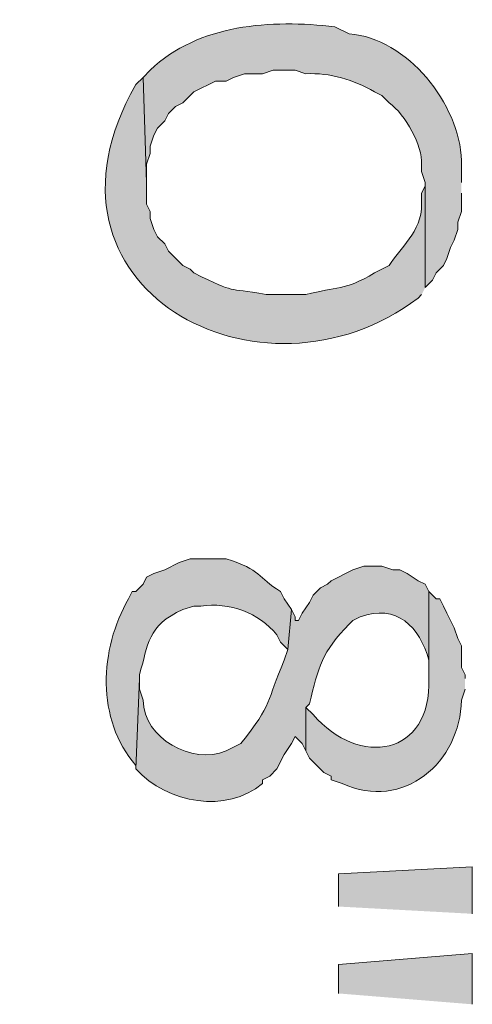
# Model space of a CAD drawing. Extents: x 17 to 595, y 17 to 775.
# Drawn here: x 545 to 552, y 308 to 324 of the extents above; entities that cross this region are included whole.
import ezdxf

# ---------------------------------------------------------------- set-up
doc = ezdxf.new("R2010")
doc.units = 0
doc.header["$MEASUREMENT"] = 0
doc.layers.add('Layer 1', color=7, linetype='Continuous', lineweight=0)

msp = doc.modelspace()

# ---------------------------------------------------------------- hatches: boundary and pattern name
at = {"layer": 'Layer 1', "true_color": 0x000000, "transparency": 33554687}
h = msp.add_hatch(color=18, dxfattribs=at)
edge = h.paths.add_edge_path()
edge.add_spline(control_points=[(552, 321.72), (552, 321.72), (552, 322.08), (552, 322.08), (551.973, 323.014), (551.099, 324.114), (550.14, 324.18), (550.14, 324.18), (549.9, 324.3), (549.9, 324.3), (548.845, 324.416), (547.648, 324.353), (546.84, 323.58), (546.84, 323.58), (546.72, 323.46), (546.72, 323.46), (546.72, 323.46), (546.78, 321.72), (546.78, 321.72), (546.78, 321.72), (546.78, 322.02), (546.78, 322.02), (546.78, 322.02), (546.84, 322.2), (546.84, 322.2), (546.84, 322.2), (546.84, 322.32), (546.84, 322.32), (546.84, 322.32), (546.9, 322.5), (546.9, 322.5), (546.9, 322.5), (546.96, 322.62), (546.96, 322.62), (546.96, 322.62), (547.08, 322.74), (547.08, 322.74), (547.08, 322.74), (547.14, 322.86), (547.14, 322.86), (547.14, 322.86), (547.26, 322.98), (547.26, 322.98), (547.26, 322.98), (547.38, 323.04), (547.38, 323.04), (547.38, 323.04), (547.44, 323.1), (547.44, 323.1), (547.44, 323.1), (547.56, 323.22), (547.56, 323.22), (547.56, 323.22), (547.92, 323.4), (547.92, 323.4), (547.92, 323.4), (548.1, 323.4), (548.1, 323.4), (548.1, 323.4), (548.22, 323.46), (548.22, 323.46), (548.22, 323.46), (548.4, 323.52), (548.4, 323.52), (548.4, 323.52), (548.7, 323.52), (548.7, 323.52), (548.7, 323.52), (548.88, 323.58), (548.88, 323.58), (548.88, 323.58), (549.24, 323.58), (549.24, 323.58), (549.24, 323.58), (549.42, 323.52), (549.42, 323.52), (549.822, 323.539), (550.212, 323.423), (550.56, 323.22), (550.56, 323.22), (550.68, 323.16), (550.68, 323.16), (550.68, 323.16), (550.8, 323.04), (550.8, 323.04), (551.075, 322.845), (551.356, 322.321), (551.34, 322.02), (551.34, 322.02), (551.34, 321.9), (551.34, 321.9), (551.34, 321.9), (551.4, 321.72), (551.4, 321.72), (551.4, 321.72), (551.4, 319.98), (551.4, 319.98), (551.4, 319.98), (551.52, 320.1), (551.52, 320.1), (551.52, 320.1), (551.58, 320.22), (551.58, 320.22), (551.58, 320.22), (551.7, 320.34), (551.7, 320.34), (551.7, 320.34), (551.76, 320.46), (551.76, 320.46), (551.76, 320.46), (551.82, 320.64), (551.82, 320.64), (551.82, 320.64), (551.88, 320.76), (551.88, 320.76), (551.88, 320.76), (551.94, 320.94), (551.94, 320.94), (551.94, 320.94), (551.94, 321.06), (551.94, 321.06), (551.94, 321.06), (552, 321.24), (552, 321.24), (552, 321.24), (552, 321.54), (552, 321.54)], knot_values=[0, 0, 0, 0, 1, 1, 1, 2, 2, 2, 3, 3, 3, 4, 4, 4, 5, 5, 5, 6, 6, 6, 7, 7, 7, 8, 8, 8, 9, 9, 9, 10, 10, 10, 11, 11, 11, 12, 12, 12, 13, 13, 13, 14, 14, 14, 15, 15, 15, 16, 16, 16, 17, 17, 17, 18, 18, 18, 19, 19, 19, 20, 20, 20, 21, 21, 21, 22, 22, 22, 23, 23, 23, 24, 24, 24, 25, 25, 25, 26, 26, 26, 27, 27, 27, 28, 28, 28, 29, 29, 29, 30, 30, 30, 31, 31, 31, 32, 32, 32, 33, 33, 33, 34, 34, 34, 35, 35, 35, 36, 36, 36, 37, 37, 37, 38, 38, 38, 39, 39, 39, 40, 40, 40, 41, 41, 41, 42, 42, 42, 42], degree=3, periodic=0)
edge.add_line((552, 321.54), (552, 321.72))
h = msp.add_hatch(color=18, dxfattribs=at)
edge = h.paths.add_edge_path()
edge.add_spline(control_points=[(551.4, 319.98), (551.4, 319.98), (551.4, 321.72), (551.4, 321.72), (551.4, 321.72), (551.4, 321.66), (551.4, 321.66), (551.4, 321.66), (551.34, 321.54), (551.34, 321.54), (551.34, 321.54), (551.34, 321.36), (551.34, 321.36), (551.341, 320.898), (550.972, 320.621), (550.8, 320.34), (550.8, 320.34), (550.56, 320.22), (550.56, 320.22), (550.054, 319.917), (549.939, 320), (549.42, 319.86), (549.42, 319.86), (548.76, 319.86), (548.76, 319.86), (548.055, 319.996), (548.319, 319.852), (547.56, 320.22), (547.56, 320.22), (547.5, 320.28), (547.5, 320.28), (547.5, 320.28), (547.38, 320.34), (547.38, 320.34), (547.38, 320.34), (547.14, 320.58), (547.14, 320.58), (547.14, 320.58), (547.08, 320.7), (547.08, 320.7), (547.08, 320.7), (546.96, 320.82), (546.96, 320.82), (546.96, 320.82), (546.9, 320.94), (546.9, 320.94), (546.9, 320.94), (546.84, 321.12), (546.84, 321.12), (546.84, 321.12), (546.84, 321.24), (546.84, 321.24), (546.84, 321.24), (546.78, 321.36), (546.78, 321.36), (546.78, 321.36), (546.78, 321.72), (546.78, 321.72), (546.78, 321.72), (546.72, 323.46), (546.72, 323.46), (546.72, 323.46), (546.6, 323.34), (546.6, 323.34), (544.675, 319.966), (548.683, 317.838), (551.28, 319.8), (551.28, 319.8), (551.34, 319.86), (551.34, 319.86)], knot_values=[0, 0, 0, 0, 1, 1, 1, 2, 2, 2, 3, 3, 3, 4, 4, 4, 5, 5, 5, 6, 6, 6, 7, 7, 7, 8, 8, 8, 9, 9, 9, 10, 10, 10, 11, 11, 11, 12, 12, 12, 13, 13, 13, 14, 14, 14, 15, 15, 15, 16, 16, 16, 17, 17, 17, 18, 18, 18, 19, 19, 19, 20, 20, 20, 21, 21, 21, 22, 22, 22, 23, 23, 23, 23], degree=3, periodic=0)
edge.add_line((551.34, 319.86), (551.4, 319.98))
h = msp.add_hatch(color=18, dxfattribs=at)
edge = h.paths.add_edge_path()
edge.add_spline(control_points=[(549.18, 314.64), (549.18, 314.64), (549.06, 314.82), (549.06, 314.82), (549.06, 314.82), (549, 314.94), (549, 314.94), (548.612, 315.184), (548.688, 315.297), (548.1, 315.48), (548.1, 315.48), (547.5, 315.48), (547.5, 315.48), (547.5, 315.48), (547.32, 315.42), (547.32, 315.42), (547.32, 315.42), (547.08, 315.3), (547.08, 315.3), (547.08, 315.3), (546.9, 315.24), (546.9, 315.24), (546.9, 315.24), (546.78, 315.18), (546.78, 315.18), (546.78, 315.18), (546.72, 315.06), (546.72, 315.06), (546.72, 315.06), (546.6, 314.94), (546.6, 314.94), (546.6, 314.94), (546.54, 314.94), (546.54, 314.94), (546.54, 314.94), (546.48, 314.82), (546.48, 314.82), (545.998, 313.986), (545.939, 312.819), (546.6, 312.06), (546.6, 312.06), (546.6, 312), (546.6, 312), (546.6, 312), (546.66, 313.5), (546.66, 313.5), (546.66, 313.5), (546.66, 313.56), (546.66, 313.56), (546.81, 314.058), (546.784, 314.377), (547.38, 314.64), (547.38, 314.64), (547.56, 314.7), (547.56, 314.7), (547.56, 314.7), (547.68, 314.7), (547.68, 314.7), (548.153, 314.764), (548.637, 314.593), (548.94, 314.22), (548.94, 314.22), (549, 314.1), (549, 314.1), (549, 314.1), (549.12, 313.98), (549.12, 313.98)], knot_values=[0, 0, 0, 0, 1, 1, 1, 2, 2, 2, 3, 3, 3, 4, 4, 4, 5, 5, 5, 6, 6, 6, 7, 7, 7, 8, 8, 8, 9, 9, 9, 10, 10, 10, 11, 11, 11, 12, 12, 12, 13, 13, 13, 14, 14, 14, 15, 15, 15, 16, 16, 16, 17, 17, 17, 18, 18, 18, 19, 19, 19, 20, 20, 20, 21, 21, 21, 22, 22, 22, 22], degree=3, periodic=0)
edge.add_line((549.12, 313.98), (549.18, 314.64))
h = msp.add_hatch(color=18, dxfattribs=at)
edge = h.paths.add_edge_path()
edge.add_spline(control_points=[(551.46, 314.94), (551.46, 314.94), (551.4, 315.06), (551.4, 315.06), (551.4, 315.06), (551.28, 315.12), (551.28, 315.12), (551.28, 315.12), (551.1, 315.24), (551.1, 315.24), (551.1, 315.24), (550.98, 315.3), (550.98, 315.3), (550.98, 315.3), (550.86, 315.3), (550.86, 315.3), (550.86, 315.3), (550.68, 315.36), (550.68, 315.36), (550.68, 315.36), (550.38, 315.36), (550.38, 315.36), (550.38, 315.36), (550.2, 315.3), (550.2, 315.3), (550.2, 315.3), (549.84, 315.12), (549.84, 315.12), (549.84, 315.12), (549.78, 315.06), (549.78, 315.06), (549.78, 315.06), (549.66, 315), (549.66, 315), (549.66, 315), (549.54, 314.88), (549.54, 314.88), (549.54, 314.88), (549.48, 314.76), (549.48, 314.76), (549.48, 314.76), (549.36, 314.58), (549.36, 314.58), (549.36, 314.58), (549.3, 314.46), (549.3, 314.46), (549.3, 314.46), (549.24, 314.46), (549.24, 314.46), (549.24, 314.46), (549.24, 314.52), (549.24, 314.52), (549.24, 314.52), (549.18, 314.64), (549.18, 314.64), (549.18, 314.64), (549.12, 313.98), (549.12, 313.98), (549.12, 313.98), (549.06, 313.8), (549.06, 313.8), (548.761, 313.107), (548.879, 313.083), (548.34, 312.42), (548.34, 312.42), (548.1, 312.3), (548.1, 312.3), (547.53, 312.064), (546.736, 312.5), (546.72, 313.14), (546.72, 313.14), (546.66, 313.32), (546.66, 313.32), (546.66, 313.32), (546.66, 313.5), (546.66, 313.5), (546.66, 313.5), (546.6, 312), (546.6, 312), (547.129, 311.428), (548.108, 311.255), (548.7, 311.76), (548.7, 311.76), (548.7, 311.82), (548.7, 311.82), (548.7, 311.82), (548.82, 311.88), (548.82, 311.88), (548.82, 311.88), (548.94, 312), (548.94, 312), (548.94, 312), (549.06, 312.24), (549.06, 312.24), (549.06, 312.24), (549.18, 312.42), (549.18, 312.42), (549.18, 312.42), (549.24, 312.54), (549.24, 312.54), (549.24, 312.54), (549.36, 312.42), (549.36, 312.42), (549.36, 312.42), (549.42, 312.3), (549.42, 312.3), (549.42, 312.3), (549.42, 313.02), (549.42, 313.02), (549.42, 313.02), (549.48, 313.08), (549.48, 313.08), (549.624, 313.68), (549.687, 313.947), (550.14, 314.4), (550.14, 314.4), (550.2, 314.46), (550.2, 314.46), (550.2, 314.46), (550.32, 314.52), (550.32, 314.52), (550.925, 314.742), (551.308, 314.357), (551.46, 313.8), (551.46, 313.8), (551.46, 313.5), (551.46, 313.5)], knot_values=[0, 0, 0, 0, 1, 1, 1, 2, 2, 2, 3, 3, 3, 4, 4, 4, 5, 5, 5, 6, 6, 6, 7, 7, 7, 8, 8, 8, 9, 9, 9, 10, 10, 10, 11, 11, 11, 12, 12, 12, 13, 13, 13, 14, 14, 14, 15, 15, 15, 16, 16, 16, 17, 17, 17, 18, 18, 18, 19, 19, 19, 20, 20, 20, 21, 21, 21, 22, 22, 22, 23, 23, 23, 24, 24, 24, 25, 25, 25, 26, 26, 26, 27, 27, 27, 28, 28, 28, 29, 29, 29, 30, 30, 30, 31, 31, 31, 32, 32, 32, 33, 33, 33, 34, 34, 34, 35, 35, 35, 36, 36, 36, 37, 37, 37, 38, 38, 38, 39, 39, 39, 40, 40, 40, 41, 41, 41, 42, 42, 42, 42], degree=3, periodic=0)
edge.add_line((551.46, 313.5), (551.46, 314.94))
h = msp.add_hatch(color=18, dxfattribs=at)
edge = h.paths.add_edge_path()
edge.add_spline(control_points=[(552.06, 313.5), (552.06, 313.5), (552.06, 313.56), (552.06, 313.56), (552.06, 313.56), (552, 313.68), (552, 313.68), (552, 313.68), (552, 314.04), (552, 314.04), (552, 314.04), (551.94, 314.16), (551.94, 314.16), (551.94, 314.16), (551.88, 314.34), (551.88, 314.34), (551.88, 314.34), (551.76, 314.58), (551.76, 314.58), (551.76, 314.58), (551.7, 314.7), (551.7, 314.7), (551.7, 314.7), (551.64, 314.82), (551.64, 314.82), (551.64, 314.82), (551.58, 314.82), (551.58, 314.82), (551.58, 314.82), (551.46, 314.94), (551.46, 314.94), (551.46, 314.94), (551.46, 313.5), (551.46, 313.5), (551.506, 312.209), (550.304, 312.02), (549.54, 312.9), (549.54, 312.9), (549.42, 313.02), (549.42, 313.02), (549.42, 313.02), (549.42, 312.3), (549.42, 312.3), (549.42, 312.3), (549.48, 312.18), (549.48, 312.18), (549.48, 312.18), (549.72, 311.94), (549.72, 311.94), (549.72, 311.94), (549.84, 311.88), (549.84, 311.88), (549.84, 311.88), (549.84, 311.82), (549.84, 311.82), (549.84, 311.82), (550.02, 311.76), (550.02, 311.76), (551.042, 311.291), (551.982, 312.117), (552, 313.14), (552, 313.14), (552.06, 313.32), (552.06, 313.32)], knot_values=[0, 0, 0, 0, 1, 1, 1, 2, 2, 2, 3, 3, 3, 4, 4, 4, 5, 5, 5, 6, 6, 6, 7, 7, 7, 8, 8, 8, 9, 9, 9, 10, 10, 10, 11, 11, 11, 12, 12, 12, 13, 13, 13, 14, 14, 14, 15, 15, 15, 16, 16, 16, 17, 17, 17, 18, 18, 18, 19, 19, 19, 20, 20, 20, 21, 21, 21, 21], degree=3, periodic=0)
edge.add_line((552.06, 313.32), (552.06, 313.5))
for points in [[(552.18, 309.6), (552.18, 310.38), (549.96, 310.26), (549.96, 309.72)], [(552.18, 308.1), (552.18, 308.94), (549.96, 308.76), (549.96, 308.28)]]:
    msp.add_hatch(color=18, dxfattribs=at).paths.add_polyline_path(points)

# ---------------------------------------------------------------- linework, layer by layer
at = {"layer": 'Layer 1'}
for points in [[(552.18, 309.6), (552.18, 310.38), (549.96, 310.26), (549.96, 309.72)], [(552.18, 308.1), (552.18, 308.94), (549.96, 308.76), (549.96, 308.28)]]:
    msp.add_lwpolyline(points, dxfattribs=at)
for points, knots in [([(552, 321.72), (552, 321.72), (552, 322.08), (552, 322.08), (551.973, 323.014), (551.099, 324.114), (550.14, 324.18), (550.14, 324.18), (549.9, 324.3), (549.9, 324.3), (548.845, 324.416), (547.648, 324.353), (546.84, 323.58), (546.84, 323.58), (546.72, 323.46), (546.72, 323.46), (546.72, 323.46), (546.78, 321.72), (546.78, 321.72), (546.78, 321.72), (546.78, 322.02), (546.78, 322.02), (546.78, 322.02), (546.84, 322.2), (546.84, 322.2), (546.84, 322.2), (546.84, 322.32), (546.84, 322.32), (546.84, 322.32), (546.9, 322.5), (546.9, 322.5), (546.9, 322.5), (546.96, 322.62), (546.96, 322.62), (546.96, 322.62), (547.08, 322.74), (547.08, 322.74), (547.08, 322.74), (547.14, 322.86), (547.14, 322.86), (547.14, 322.86), (547.26, 322.98), (547.26, 322.98), (547.26, 322.98), (547.38, 323.04), (547.38, 323.04), (547.38, 323.04), (547.44, 323.1), (547.44, 323.1), (547.44, 323.1), (547.56, 323.22), (547.56, 323.22), (547.56, 323.22), (547.92, 323.4), (547.92, 323.4), (547.92, 323.4), (548.1, 323.4), (548.1, 323.4), (548.1, 323.4), (548.22, 323.46), (548.22, 323.46), (548.22, 323.46), (548.4, 323.52), (548.4, 323.52), (548.4, 323.52), (548.7, 323.52), (548.7, 323.52), (548.7, 323.52), (548.88, 323.58), (548.88, 323.58), (548.88, 323.58), (549.24, 323.58), (549.24, 323.58), (549.24, 323.58), (549.42, 323.52), (549.42, 323.52), (549.822, 323.539), (550.212, 323.423), (550.56, 323.22), (550.56, 323.22), (550.68, 323.16), (550.68, 323.16), (550.68, 323.16), (550.8, 323.04), (550.8, 323.04), (551.075, 322.845), (551.356, 322.321), (551.34, 322.02), (551.34, 322.02), (551.34, 321.9), (551.34, 321.9), (551.34, 321.9), (551.4, 321.72), (551.4, 321.72), (551.4, 321.72), (551.4, 319.98), (551.4, 319.98), (551.4, 319.98), (551.52, 320.1), (551.52, 320.1), (551.52, 320.1), (551.58, 320.22), (551.58, 320.22), (551.58, 320.22), (551.7, 320.34), (551.7, 320.34), (551.7, 320.34), (551.76, 320.46), (551.76, 320.46), (551.76, 320.46), (551.82, 320.64), (551.82, 320.64), (551.82, 320.64), (551.88, 320.76), (551.88, 320.76), (551.88, 320.76), (551.94, 320.94), (551.94, 320.94), (551.94, 320.94), (551.94, 321.06), (551.94, 321.06), (551.94, 321.06), (552, 321.24), (552, 321.24), (552, 321.24), (552, 321.54), (552, 321.54)], [0, 0, 0, 0, 1, 1, 1, 2, 2, 2, 3, 3, 3, 4, 4, 4, 5, 5, 5, 6, 6, 6, 7, 7, 7, 8, 8, 8, 9, 9, 9, 10, 10, 10, 11, 11, 11, 12, 12, 12, 13, 13, 13, 14, 14, 14, 15, 15, 15, 16, 16, 16, 17, 17, 17, 18, 18, 18, 19, 19, 19, 20, 20, 20, 21, 21, 21, 22, 22, 22, 23, 23, 23, 24, 24, 24, 25, 25, 25, 26, 26, 26, 27, 27, 27, 28, 28, 28, 29, 29, 29, 30, 30, 30, 31, 31, 31, 32, 32, 32, 33, 33, 33, 34, 34, 34, 35, 35, 35, 36, 36, 36, 37, 37, 37, 38, 38, 38, 39, 39, 39, 40, 40, 40, 41, 41, 41, 42, 42, 42, 42]), ([(551.4, 319.98), (551.4, 319.98), (551.4, 321.72), (551.4, 321.72), (551.4, 321.72), (551.4, 321.66), (551.4, 321.66), (551.4, 321.66), (551.34, 321.54), (551.34, 321.54), (551.34, 321.54), (551.34, 321.36), (551.34, 321.36), (551.341, 320.898), (550.972, 320.621), (550.8, 320.34), (550.8, 320.34), (550.56, 320.22), (550.56, 320.22), (550.054, 319.917), (549.939, 320), (549.42, 319.86), (549.42, 319.86), (548.76, 319.86), (548.76, 319.86), (548.055, 319.996), (548.319, 319.852), (547.56, 320.22), (547.56, 320.22), (547.5, 320.28), (547.5, 320.28), (547.5, 320.28), (547.38, 320.34), (547.38, 320.34), (547.38, 320.34), (547.14, 320.58), (547.14, 320.58), (547.14, 320.58), (547.08, 320.7), (547.08, 320.7), (547.08, 320.7), (546.96, 320.82), (546.96, 320.82), (546.96, 320.82), (546.9, 320.94), (546.9, 320.94), (546.9, 320.94), (546.84, 321.12), (546.84, 321.12), (546.84, 321.12), (546.84, 321.24), (546.84, 321.24), (546.84, 321.24), (546.78, 321.36), (546.78, 321.36), (546.78, 321.36), (546.78, 321.72), (546.78, 321.72), (546.78, 321.72), (546.72, 323.46), (546.72, 323.46), (546.72, 323.46), (546.6, 323.34), (546.6, 323.34), (544.675, 319.966), (548.683, 317.838), (551.28, 319.8), (551.28, 319.8), (551.34, 319.86), (551.34, 319.86)], [0, 0, 0, 0, 1, 1, 1, 2, 2, 2, 3, 3, 3, 4, 4, 4, 5, 5, 5, 6, 6, 6, 7, 7, 7, 8, 8, 8, 9, 9, 9, 10, 10, 10, 11, 11, 11, 12, 12, 12, 13, 13, 13, 14, 14, 14, 15, 15, 15, 16, 16, 16, 17, 17, 17, 18, 18, 18, 19, 19, 19, 20, 20, 20, 21, 21, 21, 22, 22, 22, 23, 23, 23, 23]), ([(549.18, 314.64), (549.18, 314.64), (549.06, 314.82), (549.06, 314.82), (549.06, 314.82), (549, 314.94), (549, 314.94), (548.612, 315.184), (548.688, 315.297), (548.1, 315.48), (548.1, 315.48), (547.5, 315.48), (547.5, 315.48), (547.5, 315.48), (547.32, 315.42), (547.32, 315.42), (547.32, 315.42), (547.08, 315.3), (547.08, 315.3), (547.08, 315.3), (546.9, 315.24), (546.9, 315.24), (546.9, 315.24), (546.78, 315.18), (546.78, 315.18), (546.78, 315.18), (546.72, 315.06), (546.72, 315.06), (546.72, 315.06), (546.6, 314.94), (546.6, 314.94), (546.6, 314.94), (546.54, 314.94), (546.54, 314.94), (546.54, 314.94), (546.48, 314.82), (546.48, 314.82), (545.998, 313.986), (545.939, 312.819), (546.6, 312.06), (546.6, 312.06), (546.6, 312), (546.6, 312), (546.6, 312), (546.66, 313.5), (546.66, 313.5), (546.66, 313.5), (546.66, 313.56), (546.66, 313.56), (546.81, 314.058), (546.784, 314.377), (547.38, 314.64), (547.38, 314.64), (547.56, 314.7), (547.56, 314.7), (547.56, 314.7), (547.68, 314.7), (547.68, 314.7), (548.153, 314.764), (548.637, 314.593), (548.94, 314.22), (548.94, 314.22), (549, 314.1), (549, 314.1), (549, 314.1), (549.12, 313.98), (549.12, 313.98)], [0, 0, 0, 0, 1, 1, 1, 2, 2, 2, 3, 3, 3, 4, 4, 4, 5, 5, 5, 6, 6, 6, 7, 7, 7, 8, 8, 8, 9, 9, 9, 10, 10, 10, 11, 11, 11, 12, 12, 12, 13, 13, 13, 14, 14, 14, 15, 15, 15, 16, 16, 16, 17, 17, 17, 18, 18, 18, 19, 19, 19, 20, 20, 20, 21, 21, 21, 22, 22, 22, 22]), ([(551.46, 314.94), (551.46, 314.94), (551.4, 315.06), (551.4, 315.06), (551.4, 315.06), (551.28, 315.12), (551.28, 315.12), (551.28, 315.12), (551.1, 315.24), (551.1, 315.24), (551.1, 315.24), (550.98, 315.3), (550.98, 315.3), (550.98, 315.3), (550.86, 315.3), (550.86, 315.3), (550.86, 315.3), (550.68, 315.36), (550.68, 315.36), (550.68, 315.36), (550.38, 315.36), (550.38, 315.36), (550.38, 315.36), (550.2, 315.3), (550.2, 315.3), (550.2, 315.3), (549.84, 315.12), (549.84, 315.12), (549.84, 315.12), (549.78, 315.06), (549.78, 315.06), (549.78, 315.06), (549.66, 315), (549.66, 315), (549.66, 315), (549.54, 314.88), (549.54, 314.88), (549.54, 314.88), (549.48, 314.76), (549.48, 314.76), (549.48, 314.76), (549.36, 314.58), (549.36, 314.58), (549.36, 314.58), (549.3, 314.46), (549.3, 314.46), (549.3, 314.46), (549.24, 314.46), (549.24, 314.46), (549.24, 314.46), (549.24, 314.52), (549.24, 314.52), (549.24, 314.52), (549.18, 314.64), (549.18, 314.64), (549.18, 314.64), (549.12, 313.98), (549.12, 313.98), (549.12, 313.98), (549.06, 313.8), (549.06, 313.8), (548.761, 313.107), (548.879, 313.083), (548.34, 312.42), (548.34, 312.42), (548.1, 312.3), (548.1, 312.3), (547.53, 312.064), (546.736, 312.5), (546.72, 313.14), (546.72, 313.14), (546.66, 313.32), (546.66, 313.32), (546.66, 313.32), (546.66, 313.5), (546.66, 313.5), (546.66, 313.5), (546.6, 312), (546.6, 312), (547.129, 311.428), (548.108, 311.255), (548.7, 311.76), (548.7, 311.76), (548.7, 311.82), (548.7, 311.82), (548.7, 311.82), (548.82, 311.88), (548.82, 311.88), (548.82, 311.88), (548.94, 312), (548.94, 312), (548.94, 312), (549.06, 312.24), (549.06, 312.24), (549.06, 312.24), (549.18, 312.42), (549.18, 312.42), (549.18, 312.42), (549.24, 312.54), (549.24, 312.54), (549.24, 312.54), (549.36, 312.42), (549.36, 312.42), (549.36, 312.42), (549.42, 312.3), (549.42, 312.3), (549.42, 312.3), (549.42, 313.02), (549.42, 313.02), (549.42, 313.02), (549.48, 313.08), (549.48, 313.08), (549.624, 313.68), (549.687, 313.947), (550.14, 314.4), (550.14, 314.4), (550.2, 314.46), (550.2, 314.46), (550.2, 314.46), (550.32, 314.52), (550.32, 314.52), (550.925, 314.742), (551.308, 314.357), (551.46, 313.8), (551.46, 313.8), (551.46, 313.5), (551.46, 313.5)], [0, 0, 0, 0, 1, 1, 1, 2, 2, 2, 3, 3, 3, 4, 4, 4, 5, 5, 5, 6, 6, 6, 7, 7, 7, 8, 8, 8, 9, 9, 9, 10, 10, 10, 11, 11, 11, 12, 12, 12, 13, 13, 13, 14, 14, 14, 15, 15, 15, 16, 16, 16, 17, 17, 17, 18, 18, 18, 19, 19, 19, 20, 20, 20, 21, 21, 21, 22, 22, 22, 23, 23, 23, 24, 24, 24, 25, 25, 25, 26, 26, 26, 27, 27, 27, 28, 28, 28, 29, 29, 29, 30, 30, 30, 31, 31, 31, 32, 32, 32, 33, 33, 33, 34, 34, 34, 35, 35, 35, 36, 36, 36, 37, 37, 37, 38, 38, 38, 39, 39, 39, 40, 40, 40, 41, 41, 41, 42, 42, 42, 42]), ([(552.06, 313.5), (552.06, 313.5), (552.06, 313.56), (552.06, 313.56), (552.06, 313.56), (552, 313.68), (552, 313.68), (552, 313.68), (552, 314.04), (552, 314.04), (552, 314.04), (551.94, 314.16), (551.94, 314.16), (551.94, 314.16), (551.88, 314.34), (551.88, 314.34), (551.88, 314.34), (551.76, 314.58), (551.76, 314.58), (551.76, 314.58), (551.7, 314.7), (551.7, 314.7), (551.7, 314.7), (551.64, 314.82), (551.64, 314.82), (551.64, 314.82), (551.58, 314.82), (551.58, 314.82), (551.58, 314.82), (551.46, 314.94), (551.46, 314.94), (551.46, 314.94), (551.46, 313.5), (551.46, 313.5), (551.506, 312.209), (550.304, 312.02), (549.54, 312.9), (549.54, 312.9), (549.42, 313.02), (549.42, 313.02), (549.42, 313.02), (549.42, 312.3), (549.42, 312.3), (549.42, 312.3), (549.48, 312.18), (549.48, 312.18), (549.48, 312.18), (549.72, 311.94), (549.72, 311.94), (549.72, 311.94), (549.84, 311.88), (549.84, 311.88), (549.84, 311.88), (549.84, 311.82), (549.84, 311.82), (549.84, 311.82), (550.02, 311.76), (550.02, 311.76), (551.042, 311.291), (551.982, 312.117), (552, 313.14), (552, 313.14), (552.06, 313.32), (552.06, 313.32)], [0, 0, 0, 0, 1, 1, 1, 2, 2, 2, 3, 3, 3, 4, 4, 4, 5, 5, 5, 6, 6, 6, 7, 7, 7, 8, 8, 8, 9, 9, 9, 10, 10, 10, 11, 11, 11, 12, 12, 12, 13, 13, 13, 14, 14, 14, 15, 15, 15, 16, 16, 16, 17, 17, 17, 18, 18, 18, 19, 19, 19, 20, 20, 20, 21, 21, 21, 21])]:
    msp.add_open_spline(points, degree=3, knots=knots, dxfattribs=at)

doc.saveas('drawing.dxf')
